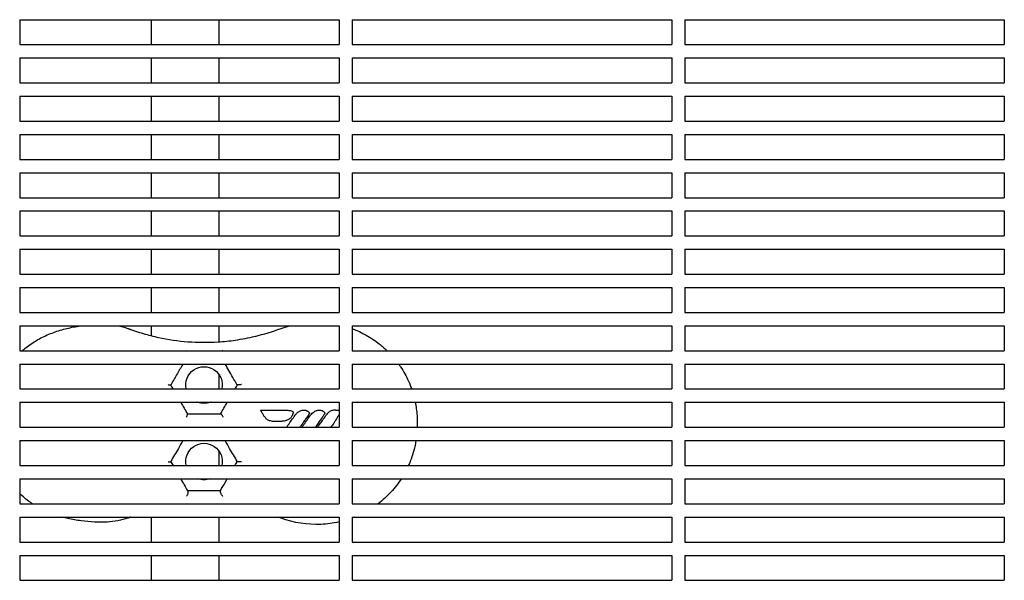
# Model space of a CAD drawing. Units: millimetres. Extents: x -9095 to 4695, y -4695 to 3095.
# Drawn here: x -6031 to -5735, y 1150 to 1318 of the extents above; entities that cross this region are included whole.
import ezdxf

# ---------------------------------------------------------------- set-up
doc = ezdxf.new("R2010")
doc.units = ezdxf.units.MM
doc.layers.add('BSF_2D', color=7, linetype='Continuous')

# ---------------------------------------------------------------- blocks, each defined once
blk = doc.blocks.new('Berliner_WaggaWagga-03_SON1162_Grid_2D_Block')
at = {"layer": 'BSF_2D'}
for p, q in [((-6031.02, 1318.04), (-5935.02, 1318.04)), ((-6031.02, 1318.04), (-6031.02, 1310.54)), ((-5991.43, 1310.54), (-5991.43, 1318.04)), ((-5971.07, 1310.54), (-5971.07, 1318.04)), ((-5935.02, 1318.04), (-5935.02, 1310.54)), ((-5931.02, 1318.04), (-5835.02, 1318.04)), ((-5931.02, 1318.04), (-5931.02, 1310.54)), ((-5835.02, 1318.04), (-5835.02, 1310.54)), ((-5831.02, 1318.04), (-5735.02, 1318.04)), ((-5831.02, 1318.04), (-5831.02, 1310.54)), ((-5735.02, 1318.04), (-5735.02, 1310.54)), ((-6031.02, 1310.54), (-5935.02, 1310.54)), ((-5931.02, 1310.54), (-5835.02, 1310.54)), ((-5831.02, 1310.54), (-5735.02, 1310.54)), ((-6031.02, 1306.54), (-5935.02, 1306.54)), ((-6031.02, 1306.54), (-6031.02, 1299.04)), ((-5991.43, 1299.04), (-5991.43, 1306.54)), ((-5971.07, 1299.04), (-5971.07, 1306.54)), ((-5935.02, 1306.54), (-5935.02, 1299.04)), ((-5931.02, 1306.54), (-5835.02, 1306.54)), ((-5931.02, 1306.54), (-5931.02, 1299.04)), ((-5835.02, 1306.54), (-5835.02, 1299.04)), ((-5831.02, 1306.54), (-5735.02, 1306.54)), ((-5831.02, 1306.54), (-5831.02, 1299.04)), ((-5735.02, 1306.54), (-5735.02, 1299.04)), ((-6031.02, 1299.04), (-5935.02, 1299.04)), ((-5931.02, 1299.04), (-5835.02, 1299.04)), ((-5831.02, 1299.04), (-5735.02, 1299.04)), ((-6031.02, 1295.04), (-5935.02, 1295.04)), ((-6031.02, 1295.04), (-6031.02, 1287.54)), ((-5991.43, 1287.54), (-5991.43, 1295.04)), ((-5971.07, 1287.54), (-5971.07, 1295.04)), ((-5935.02, 1295.04), (-5935.02, 1287.54)), ((-5931.02, 1295.04), (-5835.02, 1295.04)), ((-5931.02, 1295.04), (-5931.02, 1287.54)), ((-5835.02, 1295.04), (-5835.02, 1287.54)), ((-5831.02, 1295.04), (-5735.02, 1295.04)), ((-5831.02, 1295.04), (-5831.02, 1287.54)), ((-5735.02, 1295.04), (-5735.02, 1287.54)), ((-6031.02, 1287.54), (-5935.02, 1287.54)), ((-5931.02, 1287.54), (-5835.02, 1287.54)), ((-5831.02, 1287.54), (-5735.02, 1287.54)), ((-6031.02, 1283.54), (-5935.02, 1283.54)), ((-6031.02, 1283.54), (-6031.02, 1276.04)), ((-5991.43, 1276.04), (-5991.43, 1283.54)), ((-5971.07, 1276.04), (-5971.07, 1283.54)), ((-5935.02, 1283.54), (-5935.02, 1276.04)), ((-5931.02, 1283.54), (-5835.02, 1283.54)), ((-5931.02, 1283.54), (-5931.02, 1276.04)), ((-5835.02, 1283.54), (-5835.02, 1276.04)), ((-5831.02, 1283.54), (-5735.02, 1283.54)), ((-5831.02, 1283.54), (-5831.02, 1276.04)), ((-5735.02, 1283.54), (-5735.02, 1276.04)), ((-6031.02, 1276.04), (-5935.02, 1276.04)), ((-5931.02, 1276.04), (-5835.02, 1276.04)), ((-5831.02, 1276.04), (-5735.02, 1276.04)), ((-6031.02, 1272.04), (-5935.02, 1272.04)), ((-6031.02, 1272.04), (-6031.02, 1264.54)), ((-5991.43, 1264.54), (-5991.43, 1272.04)), ((-5971.07, 1264.54), (-5971.07, 1272.04)), ((-5935.02, 1272.04), (-5935.02, 1264.54)), ((-5931.02, 1272.04), (-5835.02, 1272.04)), ((-5931.02, 1272.04), (-5931.02, 1264.54)), ((-5835.02, 1272.04), (-5835.02, 1264.54)), ((-5831.02, 1272.04), (-5735.02, 1272.04)), ((-5831.02, 1272.04), (-5831.02, 1264.54)), ((-5735.02, 1272.04), (-5735.02, 1264.54)), ((-6031.02, 1264.54), (-5935.02, 1264.54)), ((-5931.02, 1264.54), (-5835.02, 1264.54)), ((-5831.02, 1264.54), (-5735.02, 1264.54)), ((-6031.02, 1260.54), (-5935.02, 1260.54)), ((-6031.02, 1260.54), (-6031.02, 1253.04)), ((-5991.43, 1253.04), (-5991.43, 1260.54)), ((-5971.07, 1253.04), (-5971.07, 1260.54)), ((-5935.02, 1260.54), (-5935.02, 1253.04)), ((-5931.02, 1260.54), (-5835.02, 1260.54)), ((-5931.02, 1260.54), (-5931.02, 1253.04)), ((-5835.02, 1260.54), (-5835.02, 1253.04)), ((-5831.02, 1260.54), (-5735.02, 1260.54)), ((-5831.02, 1260.54), (-5831.02, 1253.04)), ((-5735.02, 1260.54), (-5735.02, 1253.04)), ((-6031.02, 1253.04), (-5935.02, 1253.04)), ((-5931.02, 1253.04), (-5835.02, 1253.04)), ((-5831.02, 1253.04), (-5735.02, 1253.04)), ((-6031.02, 1249.04), (-5935.02, 1249.04)), ((-6031.02, 1249.04), (-6031.02, 1241.54)), ((-5991.43, 1241.54), (-5991.43, 1249.04)), ((-5971.07, 1241.54), (-5971.07, 1249.04)), ((-5935.02, 1249.04), (-5935.02, 1241.54)), ((-5931.02, 1249.04), (-5835.02, 1249.04)), ((-5931.02, 1249.04), (-5931.02, 1241.54)), ((-5835.02, 1249.04), (-5835.02, 1241.54)), ((-5831.02, 1249.04), (-5735.02, 1249.04)), ((-5831.02, 1249.04), (-5831.02, 1241.54)), ((-5735.02, 1249.04), (-5735.02, 1241.54)), ((-6031.02, 1241.54), (-5935.02, 1241.54)), ((-5931.02, 1241.54), (-5835.02, 1241.54)), ((-5831.02, 1241.54), (-5735.02, 1241.54)), ((-6031.02, 1237.54), (-5935.02, 1237.54)), ((-6031.02, 1237.54), (-6031.02, 1230.04)), ((-5991.43, 1230.04), (-5991.43, 1237.54)), ((-5971.07, 1230.04), (-5971.07, 1237.54)), ((-5935.02, 1237.54), (-5935.02, 1230.04)), ((-5931.02, 1237.54), (-5835.02, 1237.54)), ((-5931.02, 1237.54), (-5931.02, 1230.04)), ((-5835.02, 1237.54), (-5835.02, 1230.04)), ((-5831.02, 1237.54), (-5735.02, 1237.54)), ((-5831.02, 1237.54), (-5831.02, 1230.04)), ((-5735.02, 1237.54), (-5735.02, 1230.04)), ((-6031.02, 1230.04), (-5935.02, 1230.04)), ((-5931.02, 1230.04), (-5835.02, 1230.04)), ((-5831.02, 1230.04), (-5735.02, 1230.04)), ((-6031.02, 1226.04), (-5935.02, 1226.04)), ((-6031.02, 1226.04), (-6031.02, 1218.54)), ((-5991.43, 1223.03), (-5991.43, 1226.04)), ((-5971.07, 1221.21), (-5971.07, 1226.04)), ((-5935.02, 1226.04), (-5935.02, 1218.54)), ((-5931.02, 1226.04), (-5835.02, 1226.04)), ((-5931.02, 1226.04), (-5931.02, 1218.54)), ((-5835.02, 1226.04), (-5835.02, 1218.54)), ((-5831.02, 1226.04), (-5735.02, 1226.04)), ((-5831.02, 1226.04), (-5831.02, 1218.54)), ((-5735.02, 1226.04), (-5735.02, 1218.54)), ((-6031.02, 1218.54), (-5935.02, 1218.54)), ((-5931.02, 1218.54), (-5835.02, 1218.54)), ((-5831.02, 1218.54), (-5735.02, 1218.54)), ((-6031.02, 1214.54), (-5935.02, 1214.54)), ((-6031.02, 1214.54), (-6031.02, 1207.04)), ((-5935.02, 1214.54), (-5935.02, 1207.04)), ((-5931.02, 1214.54), (-5835.02, 1214.54)), ((-5931.02, 1214.54), (-5931.02, 1207.04)), ((-5835.02, 1214.54), (-5835.02, 1207.04)), ((-5831.02, 1214.54), (-5735.02, 1214.54)), ((-5831.02, 1214.54), (-5831.02, 1207.04)), ((-5735.02, 1214.54), (-5735.02, 1207.04)), ((-5971.07, 1207.04), (-5971.07, 1211.32)), ((-6031.02, 1207.04), (-5935.02, 1207.04)), ((-5931.02, 1207.04), (-5835.02, 1207.04)), ((-5831.02, 1207.04), (-5735.02, 1207.04)), ((-6031.02, 1203.04), (-5935.02, 1203.04)), ((-6031.02, 1203.04), (-6031.02, 1195.53)), ((-5935.02, 1203.04), (-5935.02, 1195.53)), ((-5931.02, 1203.04), (-5835.02, 1203.04)), ((-5931.02, 1203.04), (-5931.02, 1195.53)), ((-5835.02, 1203.04), (-5835.02, 1195.53)), ((-5831.02, 1203.04), (-5735.02, 1203.04)), ((-5831.02, 1203.04), (-5831.02, 1195.53)), ((-5735.02, 1203.04), (-5735.02, 1195.53)), ((-6031.02, 1195.53), (-5935.02, 1195.53)), ((-5931.02, 1195.53), (-5835.02, 1195.53)), ((-5831.02, 1195.53), (-5735.02, 1195.53)), ((-6031.02, 1191.54), (-5935.02, 1191.54)), ((-6031.02, 1191.54), (-6031.02, 1184.04)), ((-5935.02, 1191.54), (-5935.02, 1184.04)), ((-5931.02, 1191.54), (-5835.02, 1191.54)), ((-5931.02, 1191.54), (-5931.02, 1184.04)), ((-5835.02, 1191.54), (-5835.02, 1184.04)), ((-5831.02, 1191.54), (-5735.02, 1191.54)), ((-5831.02, 1191.54), (-5831.02, 1184.04)), ((-5735.02, 1191.54), (-5735.02, 1184.04)), ((-5971.07, 1184.04), (-5971.07, 1188.32)), ((-6031.02, 1184.04), (-5935.02, 1184.04)), ((-5931.02, 1184.04), (-5835.02, 1184.04)), ((-5831.02, 1184.04), (-5735.02, 1184.04)), ((-6031.02, 1180.03), (-5935.02, 1180.03)), ((-6031.02, 1180.03), (-6031.02, 1172.54)), ((-5935.02, 1180.03), (-5935.02, 1172.54)), ((-5931.02, 1180.03), (-5835.02, 1180.03)), ((-5931.02, 1180.03), (-5931.02, 1172.54)), ((-5835.02, 1180.03), (-5835.02, 1172.54)), ((-5831.02, 1180.03), (-5735.02, 1180.03)), ((-5831.02, 1180.03), (-5831.02, 1172.54)), ((-5735.02, 1180.03), (-5735.02, 1172.54)), ((-6031.02, 1172.54), (-5935.02, 1172.54)), ((-5931.02, 1172.54), (-5835.02, 1172.54)), ((-5831.02, 1172.54), (-5735.02, 1172.54)), ((-6031.02, 1168.54), (-5935.02, 1168.54)), ((-6031.02, 1168.54), (-6031.02, 1161.04)), ((-5991.43, 1161.04), (-5991.43, 1168.54)), ((-5971.07, 1161.04), (-5971.07, 1168.54)), ((-5935.02, 1168.54), (-5935.02, 1161.04)), ((-5931.02, 1168.54), (-5835.02, 1168.54)), ((-5931.02, 1168.54), (-5931.02, 1161.04)), ((-5835.02, 1168.54), (-5835.02, 1161.04)), ((-5831.02, 1168.54), (-5735.02, 1168.54)), ((-5831.02, 1168.54), (-5831.02, 1161.04)), ((-5735.02, 1168.54), (-5735.02, 1161.04)), ((-6031.02, 1161.04), (-5935.02, 1161.04)), ((-5931.02, 1161.04), (-5835.02, 1161.04)), ((-5831.02, 1161.04), (-5735.02, 1161.04)), ((-6031.02, 1157.04), (-5935.02, 1157.04)), ((-6031.02, 1157.04), (-6031.02, 1149.54)), ((-5991.43, 1149.54), (-5991.43, 1157.04)), ((-5971.07, 1149.54), (-5971.07, 1157.04)), ((-5935.02, 1157.04), (-5935.02, 1149.54)), ((-5931.02, 1157.04), (-5835.02, 1157.04)), ((-5931.02, 1157.04), (-5931.02, 1149.54)), ((-5835.02, 1157.04), (-5835.02, 1149.54)), ((-5831.02, 1157.04), (-5735.02, 1157.04)), ((-5831.02, 1157.04), (-5831.02, 1149.54)), ((-5735.02, 1157.04), (-5735.02, 1149.54)), ((-6031.02, 1149.54), (-5935.02, 1149.54)), ((-5931.02, 1149.54), (-5835.02, 1149.54)), ((-5831.02, 1149.54), (-5735.02, 1149.54))]:
    blk.add_line(p, q, dxfattribs=at)
at = {"layer": 'BSF_2D', "extrusion": (0, 0, -1)}
for centre, start, end in [((5975.61, 1208.22), 347.5586, 192.4414), ((5975.61, 1208.22), 250.5124, 289.4876), ((5975.61, 1185.22), 347.5586, 192.4414), ((5975.61, 1185.22), 250.5124, 289.4876)]:
    blk.add_arc(centre, 5.5, start, end, dxfattribs=at)
at = {"layer": 'BSF_2D'}
for points, knots in [([(-6030.27, 1218.54), (-6029.9, 1218.87), (-6029.51, 1219.19), (-6028, 1220.38), (-6026.8, 1221.18), (-6024.34, 1222.56), (-6023.07, 1223.16), (-6020.49, 1224.19), (-6019.16, 1224.62), (-6016.49, 1225.34), (-6015.14, 1225.63), (-6013.4, 1225.92), (-6013.01, 1225.98), (-6012.62, 1226.04)], [11.66165, 11.66165, 11.66165, 11.66165, 13.09638, 13.09638, 17.12101, 17.12101, 20.997469, 20.997469, 24.837805, 24.837805, 28.679423, 28.679423, 29.786658, 29.786658, 29.786658, 29.786658]), ([(-5998.48, 1225.22), (-5998.4, 1225.2), (-5998.32, 1225.17), (-5998.17, 1225.12), (-5998.09, 1225.09), (-5997.94, 1225.04), (-5997.86, 1225.01), (-5997.71, 1224.96), (-5997.64, 1224.93), (-5997.48, 1224.88), (-5997.41, 1224.85), (-5997.33, 1224.82)], [0, 0, 0, 0, 0.296207, 0.296207, 0.592414, 0.592414, 0.888622, 0.888622, 1.184829, 1.184829, 1.481036, 1.481036, 1.481036, 1.481036]), ([(-5997.33, 1224.82), (-5996.96, 1224.69), (-5996.58, 1224.56), (-5995.43, 1224.17), (-5994.67, 1223.93), (-5992.36, 1223.25), (-5990.81, 1222.86), (-5986.36, 1221.9), (-5983.42, 1221.47), (-5977.44, 1221.02), (-5974.42, 1221), (-5969.65, 1221.3), (-5967.92, 1221.48), (-5964.22, 1222.02), (-5962.24, 1222.4), (-5960.28, 1222.87)], [-55.689107, -55.689107, -55.689107, -55.689107, -54.220986, -54.220986, -51.233673, -51.233673, -45.259048, -45.259048, -34.167898, -34.167898, -23.076741, -23.076741, -16.803652, -16.803652, -9.613189, -9.613189, -9.613189, -9.613189]), ([(-5931.02, 1225.17), (-5928.12, 1224.08), (-5925.4, 1222.55), (-5922.12, 1219.98), (-5921.31, 1219.28), (-5920.55, 1218.54)], [-95.245321, -95.245321, -95.245321, -95.245321, -86.046741, -86.046741, -82.877669, -82.877669, -82.877669, -82.877669]), ([(-5980.91, 1218.64), (-5980.91, 1218.64), (-5980.91, 1218.64), (-5980.88, 1218.61), (-5980.84, 1218.57), (-5980.81, 1218.54)], [-1.81817, -1.81817, -1.81817, -1.81817, -1.8165495, -1.8165495, -1.6560974, -1.6560974, -1.6560974, -1.6560974]), ([(-5970.07, 1218.54), (-5970.03, 1218.58), (-5969.99, 1218.63), (-5969.95, 1218.67), (-5969.95, 1218.67), (-5969.95, 1218.67)], [-0.2430591, -0.2430591, -0.2430591, -0.2430591, 0, 0, 0.0018288, 0.0018288, 0.0018288, 0.0018288]), ([(-5981.96, 1214.54), (-5982, 1214.46), (-5982.05, 1214.39), (-5982.63, 1213.38), (-5983.21, 1212.37), (-5983.83, 1211.3)], [12.803195, 12.803195, 12.803195, 12.803195, 13.111925, 13.111925, 16.994238, 16.994238, 16.994238, 16.994238]), ([(-5966.93, 1210.51), (-5967.34, 1211.21), (-5967.74, 1211.91), (-5968.52, 1213.26), (-5968.89, 1213.91), (-5969.25, 1214.54)], [0, 0, 0, 0, 2.424864, 2.424864, 4.800779, 4.800779, 4.800779, 4.800779]), ([(-5917.1, 1214.54), (-5916.9, 1214.26), (-5916.71, 1213.99), (-5915.61, 1212.34), (-5914.8, 1210.89), (-5913.78, 1208.62), (-5913.46, 1207.83), (-5913.18, 1207.04)], [-77.632403, -77.632403, -77.632403, -77.632403, -76.633689, -76.633689, -71.745088, -71.745088, -69.23225, -69.23225, -69.23225, -69.23225]), ([(-5986.42, 1208.34), (-5986.42, 1208.34), (-5986.41, 1208.34), (-5986.33, 1208.33), (-5986.25, 1208.33), (-5986.09, 1208.32), (-5986.02, 1208.31), (-5985.85, 1208.3), (-5985.77, 1208.28), (-5985.65, 1208.26), (-5985.62, 1208.24), (-5985.61, 1208.23)], [-1.338388, -1.338388, -1.338388, -1.338388, -1.336745, -1.336745, -1.063675, -1.063675, -0.793937, -0.793937, -0.366589, -0.366589, 0, 0, 0, 0]), ([(-5964.3, 1208.34), (-5964.3, 1208.34), (-5964.3, 1208.34), (-5964.42, 1208.34), (-5964.54, 1208.34), (-5964.77, 1208.33), (-5964.88, 1208.33), (-5965.11, 1208.32), (-5965.22, 1208.31), (-5965.4, 1208.29), (-5965.47, 1208.28), (-5965.57, 1208.25), (-5965.6, 1208.24), (-5965.6, 1208.23)], [-0.00162, -0.00162, -0.00162, -0.00162, 0, 0, 0.352294, 0.352294, 0.698053, 0.698053, 1.100407, 1.100407, 1.442328, 1.442328, 1.776645, 1.776645, 1.776645, 1.776645]), ([(-5912.1, 1203.04), (-5911.97, 1202.41), (-5911.87, 1201.78), (-5911.69, 1200.43), (-5911.62, 1199.72), (-5911.55, 1198.69), (-5911.54, 1198.37), (-5911.51, 1197.78), (-5911.51, 1197.52), (-5911.5, 1197.08), (-5911.5, 1196.91), (-5911.5, 1196.57), (-5911.5, 1196.4), (-5911.5, 1196), (-5911.51, 1195.77), (-5911.52, 1195.53)], [-65.096609, -65.096609, -65.096609, -65.096609, -63.1813, -63.1813, -61.030084, -61.030084, -60.069423, -60.069423, -59.275973, -59.275973, -58.760987, -58.760987, -58.253343, -58.253343, -57.557008, -57.557008, -57.557008, -57.557008]), ([(-5980.87, 1198.58), (-5980.87, 1198.58), (-5980.87, 1198.58), (-5980.82, 1198.67), (-5980.77, 1198.76), (-5980.7, 1198.94), (-5980.66, 1199.03), (-5980.6, 1199.21), (-5980.58, 1199.3), (-5980.56, 1199.44), (-5980.57, 1199.49), (-5980.59, 1199.52)], [-1.400342, -1.400342, -1.400342, -1.400342, -1.398718, -1.398718, -1.080497, -1.080497, -0.767704, -0.767704, -0.359817, -0.359817, 0, 0, 0, 0]), ([(-5980.61, 1199.56), (-5979.05, 1199.56), (-5977.49, 1199.56), (-5975.91, 1199.56), (-5974.15, 1199.56), (-5972.39, 1199.56), (-5970.61, 1199.56)], [62.208808, 62.208808, 62.208808, 62.208808, 67.126684, 67.126684, 67.126684, 72.607133, 72.607133, 72.607133, 72.607133]), ([(-5969.81, 1198.58), (-5969.81, 1198.58), (-5969.81, 1198.58), (-5969.85, 1198.66), (-5969.9, 1198.74), (-5969.99, 1198.89), (-5970.04, 1198.96), (-5970.16, 1199.15), (-5970.24, 1199.25), (-5970.37, 1199.4), (-5970.43, 1199.46), (-5970.52, 1199.54), (-5970.56, 1199.56), (-5970.58, 1199.56)], [-0.001633, -0.001633, -0.001633, -0.001633, 0, 0, 0.272197, 0.272197, 0.54088, 0.54088, 0.963196, 0.963196, 1.331979, 1.331979, 1.676113, 1.676113, 1.676113, 1.676113]), ([(-5958.6, 1200.64), (-5958.09, 1200.64), (-5957.58, 1200.64), (-5955.77, 1200.64), (-5954.46, 1200.64), (-5952.34, 1200.64), (-5951.52, 1200.64), (-5950.7, 1200.64)], [-7.903431, -7.903431, -7.903431, -7.903431, -6.37168, -6.37168, -2.450646, -2.450646, 0, 0, 0, 0]), ([(-5957.37, 1198.64), (-5957.52, 1198.87), (-5957.67, 1199.09), (-5958.01, 1199.61), (-5958.2, 1199.9), (-5958.42, 1200.29), (-5958.47, 1200.39), (-5958.52, 1200.49), (-5958.55, 1200.54), (-5958.58, 1200.59), (-5958.6, 1200.64)], [-2.150155, -2.150155, -2.150155, -2.150155, -1.329764, -1.329764, -0.325894, -0.325894, 0, 0, 0, 0.162496, 0.162496, 0.162496, 0.162496]), ([(-5958.6, 1200.64), (-5958.59, 1200.64), (-5958.59, 1200.64), (-5958.57, 1200.63), (-5958.55, 1200.62), (-5958.51, 1200.6), (-5958.47, 1200.58), (-5958.38, 1200.53), (-5958.33, 1200.5), (-5958.21, 1200.43), (-5958.14, 1200.39), (-5958.08, 1200.35), (-5958.08, 1200.35), (-5958.08, 1200.35)], [0, 0, 0, 0, 0.0642069, 0.0642069, 0.1459123, 0.1459123, 0.2638682, 0.2638682, 0.4182156, 0.4182156, 0.5926446, 0.5926446, 0.5938513, 0.5938513, 0.5938513, 0.5938513]), ([(-5950.7, 1200.64), (-5950.5, 1200.64), (-5950.28, 1200.63), (-5949.86, 1200.59), (-5949.64, 1200.56), (-5949.33, 1200.47), (-5949.24, 1200.44), (-5949.13, 1200.39), (-5949.11, 1200.38), (-5949.06, 1200.35), (-5949.03, 1200.34), (-5948.99, 1200.3), (-5948.97, 1200.29), (-5948.93, 1200.25), (-5948.92, 1200.24), (-5948.88, 1200.19), (-5948.87, 1200.16), (-5948.84, 1200.1), (-5948.84, 1200.07), (-5948.83, 1200.02), (-5948.83, 1200), (-5948.83, 1199.95), (-5948.83, 1199.92), (-5948.83, 1199.86), (-5948.84, 1199.83), (-5948.85, 1199.76), (-5948.86, 1199.72), (-5948.88, 1199.63), (-5948.9, 1199.59), (-5948.93, 1199.5), (-5948.95, 1199.45), (-5948.99, 1199.34), (-5949.02, 1199.28), (-5949.09, 1199.14), (-5949.13, 1199.06), (-5949.21, 1198.9), (-5949.26, 1198.81), (-5949.37, 1198.61), (-5949.45, 1198.48), (-5949.61, 1198.28), (-5949.68, 1198.2), (-5949.84, 1198.07), (-5949.92, 1198.01), (-5950.14, 1197.86), (-5950.29, 1197.79), (-5950.55, 1197.67), (-5950.66, 1197.63), (-5950.92, 1197.55), (-5951.06, 1197.51), (-5951.42, 1197.43), (-5951.63, 1197.39), (-5952, 1197.34), (-5952.17, 1197.32), (-5952.62, 1197.27), (-5952.89, 1197.26), (-5953.48, 1197.23), (-5953.79, 1197.22), (-5954.11, 1197.22)], [-13.352768, -13.352768, -13.352768, -13.352768, -12.749185, -12.749185, -12.145601, -12.145601, -11.899869, -11.899869, -11.845391, -11.845391, -11.790913, -11.790913, -11.759751, -11.759751, -11.744893, -11.744893, -11.730035, -11.730035, -11.702031, -11.702031, -11.674028, -11.674028, -11.618856, -11.618856, -11.563685, -11.563685, -11.453341, -11.453341, -11.349192, -11.349192, -11.202189, -11.202189, -11.011085, -11.011085, -10.76265, -10.76265, -10.483536, -10.483536, -10.098762, -10.098762, -9.830835, -9.830835, -9.578869, -9.578869, -9.145074, -9.145074, -8.80365, -8.80365, -8.385609, -8.385609, -7.773624, -7.773624, -7.276405, -7.276405, -6.480839, -6.480839, -5.543173, -5.543173, -5.543173, -5.543173]), ([(-5950.82, 1195.53), (-5950.65, 1195.77), (-5950.48, 1196.01), (-5949.96, 1196.73), (-5949.62, 1197.21), (-5948.93, 1198.17), (-5948.58, 1198.65), (-5948.24, 1199.13)], [-4.423362, -4.423362, -4.423362, -4.423362, -3.548376, -3.548376, -1.774188, -1.774188, 0, 0, 0, 0]), ([(-5948.24, 1199.13), (-5948.05, 1199.4), (-5947.83, 1199.65), (-5947.31, 1200.13), (-5947, 1200.34), (-5946.46, 1200.56), (-5946.27, 1200.62), (-5945.9, 1200.69), (-5945.73, 1200.71), (-5945.45, 1200.7), (-5945.34, 1200.69), (-5945.19, 1200.66), (-5945.14, 1200.65), (-5945.09, 1200.63)], [-3.345743, -3.345743, -3.345743, -3.345743, -2.408425, -2.408425, -1.390327, -1.390327, -0.850226, -0.850226, -0.394183, -0.394183, -0.118701, -0.118701, 0, 0, 0, 0]), ([(-5943.99, 1199.6), (-5943.99, 1199.6), (-5944, 1199.59), (-5944.03, 1199.54), (-5944.06, 1199.49), (-5944.17, 1199.32), (-5944.25, 1199.2), (-5944.46, 1198.88), (-5944.6, 1198.68), (-5944.96, 1198.16), (-5945.18, 1197.84), (-5945.4, 1197.52), (-5945.76, 1197), (-5946.12, 1196.49), (-5946.58, 1195.83), (-5946.69, 1195.68), (-5946.79, 1195.53)], [-6.268901, -6.268901, -6.268901, -6.268901, -6.244486, -6.244486, -6.093047, -6.093047, -5.664724, -5.664724, -4.933523, -4.933523, -3.773994, -3.773994, -3.773994, -1.886997, -1.886997, -1.350638, -1.350638, -1.350638, -1.350638]), ([(-5946.16, 1195.53), (-5945.97, 1195.81), (-5945.78, 1196.08), (-5945.58, 1196.35), (-5945.26, 1196.8), (-5944.93, 1197.26), (-5944.27, 1198.18), (-5943.93, 1198.66), (-5943.6, 1199.13)], [-4.417936, -4.417936, -4.417936, -4.417936, -3.416939, -3.416939, -3.416939, -1.738835, -1.738835, 0, 0, 0, 0]), ([(-5945.09, 1200.63), (-5944.98, 1200.6), (-5944.87, 1200.57), (-5944.7, 1200.5), (-5944.65, 1200.48), (-5944.53, 1200.42), (-5944.48, 1200.39), (-5944.37, 1200.31), (-5944.31, 1200.27), (-5944.21, 1200.18), (-5944.17, 1200.13), (-5944.08, 1200.04), (-5944.04, 1199.99), (-5944.01, 1199.94)], [-1.270689, -1.270689, -1.270689, -1.270689, -0.953017, -0.953017, -0.794181, -0.794181, -0.635345, -0.635345, -0.475891, -0.475891, -0.310314, -0.310314, -0.150088, -0.150088, -0.150088, -0.150088]), ([(-5944.01, 1199.94), (-5943.98, 1199.91), (-5943.96, 1199.88), (-5943.94, 1199.85), (-5943.92, 1199.82), (-5943.91, 1199.8), (-5943.9, 1199.78), (-5943.9, 1199.77), (-5943.91, 1199.73), (-5943.94, 1199.7), (-5943.96, 1199.66), (-5943.98, 1199.62), (-5943.99, 1199.6)], [-1, -1, -1, -1, -0.677481, -0.677481, -0.677481, -0.346986, -0.346986, -0.346986, -0.175612, -0.175612, -0.175612, 0, 0, 0, 0]), ([(-5943.6, 1199.13), (-5943.51, 1199.24), (-5943.43, 1199.36), (-5943.17, 1199.67), (-5942.98, 1199.85), (-5942.62, 1200.15), (-5942.45, 1200.26), (-5942.11, 1200.44), (-5941.95, 1200.51), (-5941.67, 1200.6), (-5941.56, 1200.63), (-5941.32, 1200.68), (-5941.2, 1200.69), (-5940.98, 1200.7), (-5940.87, 1200.7), (-5940.7, 1200.69), (-5940.65, 1200.68), (-5940.55, 1200.66), (-5940.5, 1200.65), (-5940.44, 1200.63)], [-3.345845, -3.345845, -3.345845, -3.345845, -2.940414, -2.940414, -2.207744, -2.207744, -1.655611, -1.655611, -1.183087, -1.183087, -0.86182, -0.86182, -0.548182, -0.548182, -0.261094, -0.261094, -0.130547, -0.130547, 0, 0, 0, 0]), ([(-5939.35, 1199.6), (-5939.35, 1199.6), (-5939.35, 1199.6), (-5939.38, 1199.55), (-5939.4, 1199.51), (-5939.48, 1199.39), (-5939.53, 1199.31), (-5939.75, 1198.98), (-5939.92, 1198.73), (-5940.48, 1197.92), (-5940.86, 1197.36), (-5941.55, 1196.38), (-5941.85, 1195.96), (-5942.14, 1195.53)], [-6.268553, -6.268553, -6.268553, -6.268553, -6.25612, -6.25612, -6.116781, -6.116781, -5.838101, -5.838101, -4.931275, -4.931275, -2.904109, -2.904109, -1.350603, -1.350603, -1.350603, -1.350603]), ([(-5941.48, 1195.53), (-5941.27, 1195.84), (-5941.05, 1196.14), (-5940.83, 1196.44), (-5940.57, 1196.81), (-5940.3, 1197.18), (-5939.68, 1198.05), (-5939.32, 1198.55), (-5938.97, 1199.06)], [-4.328242, -4.328242, -4.328242, -4.328242, -3.212443, -3.212443, -3.212443, -1.847432, -1.847432, 0, 0, 0, 0]), ([(-5940.44, 1200.63), (-5940.33, 1200.6), (-5940.23, 1200.57), (-5940.06, 1200.5), (-5940, 1200.48), (-5939.89, 1200.42), (-5939.83, 1200.39), (-5939.72, 1200.31), (-5939.67, 1200.27), (-5939.57, 1200.18), (-5939.52, 1200.13), (-5939.44, 1200.04), (-5939.4, 1199.99), (-5939.36, 1199.94)], [-1.269085, -1.269085, -1.269085, -1.269085, -0.951814, -0.951814, -0.793178, -0.793178, -0.634543, -0.634543, -0.475098, -0.475098, -0.310545, -0.310545, -0.149507, -0.149507, -0.149507, -0.149507]), ([(-5939.36, 1199.94), (-5939.34, 1199.91), (-5939.32, 1199.88), (-5939.3, 1199.85), (-5939.28, 1199.82), (-5939.27, 1199.8), (-5939.26, 1199.78), (-5939.25, 1199.77), (-5939.27, 1199.73), (-5939.29, 1199.7), (-5939.31, 1199.66), (-5939.34, 1199.62), (-5939.35, 1199.6)], [-1, -1, -1, -1, -0.677381, -0.677381, -0.677381, -0.346783, -0.346783, -0.346783, -0.17551, -0.17551, -0.17551, 0, 0, 0, 0]), ([(-5938.97, 1199.06), (-5938.75, 1199.37), (-5938.5, 1199.67), (-5938.09, 1200.07), (-5937.95, 1200.19), (-5937.64, 1200.41), (-5937.47, 1200.5), (-5937.16, 1200.63), (-5937.02, 1200.67), (-5936.71, 1200.73), (-5936.53, 1200.74), (-5936.35, 1200.73), (-5936.32, 1200.73), (-5936.25, 1200.73), (-5936.2, 1200.73), (-5936.08, 1200.73), (-5936.01, 1200.72), (-5935.86, 1200.71), (-5935.79, 1200.71), (-5935.61, 1200.7), (-5935.5, 1200.69), (-5935.26, 1200.67), (-5935.14, 1200.66), (-5935.02, 1200.65)], [-4.427284, -4.427284, -4.427284, -4.427284, -3.320463, -3.320463, -2.809121, -2.809121, -2.297778, -2.297778, -1.937659, -1.937659, -1.483602, -1.483602, -1.412964, -1.412964, -1.269277, -1.269277, -1.054952, -1.054952, -0.849372, -0.849372, -0.515166, -0.515166, -0.147551, -0.147551, -0.147551, -0.147551]), ([(-5935.02, 1199.42), (-5935.04, 1199.38), (-5935.06, 1199.34), (-5935.08, 1199.3), (-5935.23, 1199.01), (-5935.39, 1198.72), (-5935.73, 1198.16), (-5935.9, 1197.88), (-5936.25, 1197.34), (-5936.42, 1197.07), (-5936.88, 1196.38), (-5937.17, 1195.96), (-5937.47, 1195.53)], [-5.990602, -5.990602, -5.990602, -5.990602, -5.858968, -5.858968, -5.858968, -4.89102, -4.89102, -3.923072, -3.923072, -2.967846, -2.967846, -1.435553, -1.435553, -1.435553, -1.435553]), ([(-5954.11, 1197.22), (-5954.51, 1197.22), (-5954.92, 1197.26), (-5955.51, 1197.39), (-5955.7, 1197.44), (-5956.17, 1197.62), (-5956.45, 1197.76), (-5956.96, 1198.14), (-5957.19, 1198.37), (-5957.37, 1198.64)], [-5.543173, -5.543173, -5.543173, -5.543173, -4.390745, -4.390745, -3.853966, -3.853966, -3.002058, -3.002058, -2.150155, -2.150155, -2.150155, -2.150155]), ([(-5981.96, 1191.54), (-5982.42, 1190.75), (-5982.87, 1189.96), (-5983.32, 1189.18), (-5984.08, 1187.86), (-5984.85, 1186.54), (-5985.61, 1185.22)], [30.17705, 30.17705, 30.17705, 30.17705, 32.921887, 32.921887, 32.921887, 37.511154, 37.511154, 37.511154, 37.511154]), ([(-5965.61, 1185.22), (-5966.37, 1186.54), (-5967.13, 1187.86), (-5967.9, 1189.19), (-5968.35, 1189.97), (-5968.8, 1190.75), (-5969.25, 1191.54)], [11.588925, 11.588925, 11.588925, 11.588925, 16.237335, 16.237335, 16.237335, 18.975582, 18.975582, 18.975582, 18.975582]), ([(-5911.9, 1191.54), (-5912.06, 1190.52), (-5912.27, 1189.51), (-5912.58, 1188.32), (-5912.64, 1188.12), (-5912.95, 1187.04), (-5913.25, 1186.17), (-5913.76, 1184.88), (-5913.94, 1184.45), (-5914.13, 1184.04)], [-53.538289, -53.538289, -53.538289, -53.538289, -50.440988, -50.440988, -49.831033, -49.831033, -47.060621, -47.060621, -45.6794, -45.6794, -45.6794, -45.6794]), ([(-5986.42, 1185.1), (-5986.42, 1185.1), (-5986.41, 1185.1), (-5986.33, 1185.11), (-5986.25, 1185.11), (-5986.09, 1185.12), (-5986.02, 1185.13), (-5985.85, 1185.14), (-5985.77, 1185.16), (-5985.65, 1185.18), (-5985.62, 1185.2), (-5985.61, 1185.21)], [-0.00165, -0.00165, -0.00165, -0.00165, 0, 0, 0.274251, 0.274251, 0.545157, 0.545157, 0.97435, 0.97435, 1.342521, 1.342521, 1.342521, 1.342521]), ([(-5964.3, 1185.1), (-5964.3, 1185.1), (-5964.3, 1185.1), (-5964.41, 1185.1), (-5964.53, 1185.1), (-5964.75, 1185.11), (-5964.86, 1185.11), (-5965.09, 1185.12), (-5965.2, 1185.13), (-5965.39, 1185.15), (-5965.46, 1185.16), (-5965.57, 1185.19), (-5965.6, 1185.2), (-5965.6, 1185.21)], [-1.770356, -1.770356, -1.770356, -1.770356, -1.768743, -1.768743, -1.431824, -1.431824, -1.100702, -1.100702, -0.69651, -0.69651, -0.340263, -0.340263, 0, 0, 0, 0]), ([(-5982.61, 1180.03), (-5982.24, 1179.38), (-5981.88, 1178.76), (-5981.21, 1177.6), (-5980.89, 1177.05), (-5980.61, 1176.56)], [2.650652, 2.650652, 2.650652, 2.650652, 5.235285, 5.235285, 7.863782, 7.863782, 7.863782, 7.863782]), ([(-5970.61, 1176.56), (-5970.51, 1176.73), (-5970.41, 1176.9), (-5969.86, 1177.86), (-5969.35, 1178.74), (-5968.75, 1179.78), (-5968.67, 1179.91), (-5968.6, 1180.03)], [8.239896, 8.239896, 8.239896, 8.239896, 9.026209, 9.026209, 12.427711, 12.427711, 12.887585, 12.887585, 12.887585, 12.887585]), ([(-5916.32, 1180.03), (-5917.23, 1178.65), (-5918.25, 1177.33), (-5920.58, 1174.8), (-5921.9, 1173.61), (-5923.3, 1172.54)], [-41.115439, -41.115439, -41.115439, -41.115439, -36.140204, -36.140204, -30.808037, -30.808037, -30.808037, -30.808037]), ([(-6027.16, 1172.54), (-6027.42, 1172.71), (-6027.68, 1172.89), (-6029.04, 1173.84), (-6030.07, 1174.68), (-6031.02, 1175.59)], [28.464904, 28.464904, 28.464904, 28.464904, 29.354133, 29.354133, 33.132525, 33.132525, 33.132525, 33.132525]), ([(-5980.91, 1174.8), (-5980.91, 1174.8), (-5980.91, 1174.8), (-5980.83, 1174.88), (-5980.75, 1174.96), (-5980.61, 1175.16), (-5980.55, 1175.26), (-5980.45, 1175.49), (-5980.41, 1175.62), (-5980.38, 1175.85), (-5980.37, 1175.96), (-5980.4, 1176.16), (-5980.43, 1176.25), (-5980.47, 1176.32)], [-0.001626, -0.001626, -0.001626, -0.001626, 0, 0, 0.372569, 0.372569, 0.734956, 0.734956, 1.131112, 1.131112, 1.480565, 1.480565, 1.823113, 1.823113, 1.823113, 1.823113]), ([(-5980.61, 1176.56), (-5979.45, 1176.56), (-5978.28, 1176.56), (-5977.09, 1176.56), (-5976.26, 1176.56), (-5975.41, 1176.56), (-5973.71, 1176.56), (-5972.84, 1176.56), (-5971.52, 1176.56), (-5971.07, 1176.56), (-5970.61, 1176.56)], [20.58975, 20.58975, 20.58975, 20.58975, 24.373606, 24.373606, 24.373606, 27.027316, 27.027316, 29.681027, 29.681027, 31.071278, 31.071278, 31.071278, 31.071278]), ([(-5980.47, 1176.32), (-5980.49, 1176.35), (-5980.51, 1176.39), (-5980.55, 1176.47), (-5980.58, 1176.51), (-5980.61, 1176.56)], [-8.2950279, -8.2950279, -8.2950279, -8.2950279, -8.1102529, -8.1102529, -7.8637818, -7.8637818, -7.8637818, -7.8637818]), ([(-5969.95, 1174.77), (-5969.95, 1174.77), (-5969.95, 1174.77), (-5970.03, 1174.85), (-5970.11, 1174.95), (-5970.27, 1175.17), (-5970.34, 1175.29), (-5970.47, 1175.54), (-5970.52, 1175.66), (-5970.61, 1175.88), (-5970.64, 1175.98), (-5970.68, 1176.16), (-5970.69, 1176.24), (-5970.69, 1176.38), (-5970.68, 1176.44), (-5970.65, 1176.48)], [-2.305943, -2.305943, -2.305943, -2.305943, -2.304125, -2.304125, -1.825889, -1.825889, -1.372974, -1.372974, -0.986735, -0.986735, -0.659222, -0.659222, -0.342597, -0.342597, 0, 0, 0, 0]), ([(-5998.48, 1168.22), (-6000.45, 1167.54), (-6002.54, 1167.19), (-6005.96, 1166.98), (-6007.24, 1166.97), (-6009.87, 1167.09), (-6011.21, 1167.21), (-6013.9, 1167.58), (-6015.25, 1167.83), (-6017.1, 1168.27), (-6017.61, 1168.4), (-6018.11, 1168.54)], [0, 0, 0, 0, 6.387677, 6.387677, 10.144345, 10.144345, 13.973012, 13.973012, 17.814726, 17.814726, 19.259636, 19.259636, 19.259636, 19.259636]), ([(-5997.57, 1168.54), (-5997.64, 1168.51), (-5997.71, 1168.48), (-5997.86, 1168.43), (-5997.94, 1168.4), (-5998.09, 1168.35), (-5998.17, 1168.32), (-5998.32, 1168.27), (-5998.4, 1168.24), (-5998.48, 1168.22)], [0.303512, 0.303512, 0.303512, 0.303512, 0.592299, 0.592299, 0.888448, 0.888448, 1.184598, 1.184598, 1.480747, 1.480747, 1.480747, 1.480747]), ([(-5935.02, 1167.08), (-5936.81, 1166.67), (-5938.63, 1166.43), (-5944.54, 1166.17), (-5948.62, 1166.81), (-5952.44, 1168.21)], [-17.748521, -17.748521, -17.748521, -17.748521, -12.227578, -12.227578, 0, 0, 0, 0])]:
    blk.add_open_spline(points, degree=3, knots=knots, dxfattribs=at)
for points in [[(-6001.68, 1226.04), (-6000.59, 1225.84), (-5999.52, 1225.58), (-5998.48, 1225.22)], [(-5952.44, 1225.23), (-5951.61, 1225.53), (-5950.77, 1225.8), (-5949.91, 1226.04)], [(-5960.28, 1222.86), (-5957.61, 1223.5), (-5955.02, 1224.28), (-5952.44, 1225.23)], [(-5960.28, 1222.87), (-5960.28, 1222.87), (-5960.28, 1222.87), (-5960.28, 1222.86)], [(-5983.83, 1211.3), (-5984.42, 1210.28), (-5985.01, 1209.25), (-5985.61, 1208.22)], [(-5985.61, 1208.23), (-5985.61, 1208.22), (-5985.61, 1208.22), (-5985.61, 1208.22)], [(-5985.61, 1208.22), (-5985.38, 1207.82), (-5985.15, 1207.43), (-5984.92, 1207.04)], [(-5965.61, 1208.22), (-5966.05, 1208.98), (-5966.49, 1209.75), (-5966.93, 1210.51)], [(-5966.29, 1207.04), (-5966.06, 1207.43), (-5965.84, 1207.83), (-5965.61, 1208.22)], [(-5965.6, 1208.23), (-5965.61, 1208.22), (-5965.61, 1208.22), (-5965.61, 1208.22)], [(-5982.61, 1203.04), (-5981.94, 1201.87), (-5981.28, 1200.72), (-5980.61, 1199.56)], [(-5970.61, 1199.56), (-5969.94, 1200.72), (-5969.27, 1201.88), (-5968.6, 1203.04)], [(-5980.59, 1199.52), (-5980.59, 1199.54), (-5980.6, 1199.55), (-5980.61, 1199.56)], [(-5970.58, 1199.56), (-5970.59, 1199.56), (-5970.6, 1199.56), (-5970.61, 1199.56)], [(-5958.6, 1200.64), (-5958.6, 1200.64), (-5958.6, 1200.64), (-5958.6, 1200.64)], [(-5985.61, 1185.21), (-5985.61, 1185.22), (-5985.61, 1185.22), (-5985.61, 1185.22)], [(-5985.61, 1185.22), (-5985.38, 1184.82), (-5985.15, 1184.43), (-5984.92, 1184.04)], [(-5966.29, 1184.04), (-5966.06, 1184.43), (-5965.84, 1184.82), (-5965.61, 1185.22)], [(-5965.6, 1185.21), (-5965.61, 1185.22), (-5965.61, 1185.22), (-5965.61, 1185.22)], [(-5970.65, 1176.48), (-5970.64, 1176.51), (-5970.62, 1176.53), (-5970.61, 1176.56)], [(-5952.44, 1168.21), (-5952.74, 1168.32), (-5953.04, 1168.43), (-5953.33, 1168.54)], [(-5930.35, 1168.54), (-5930.57, 1168.45), (-5930.8, 1168.36), (-5931.02, 1168.27)]]:
    blk.add_open_spline(points, degree=3, dxfattribs=at)

msp = doc.modelspace()

# ---------------------------------------------------------------- block references
at = {"layer": 'BSF_2D'}
msp.add_blockref('Berliner_WaggaWagga-03_SON1162_Grid_2D_Block', (0, 0), dxfattribs=at)

doc.saveas('drawing.dxf')
